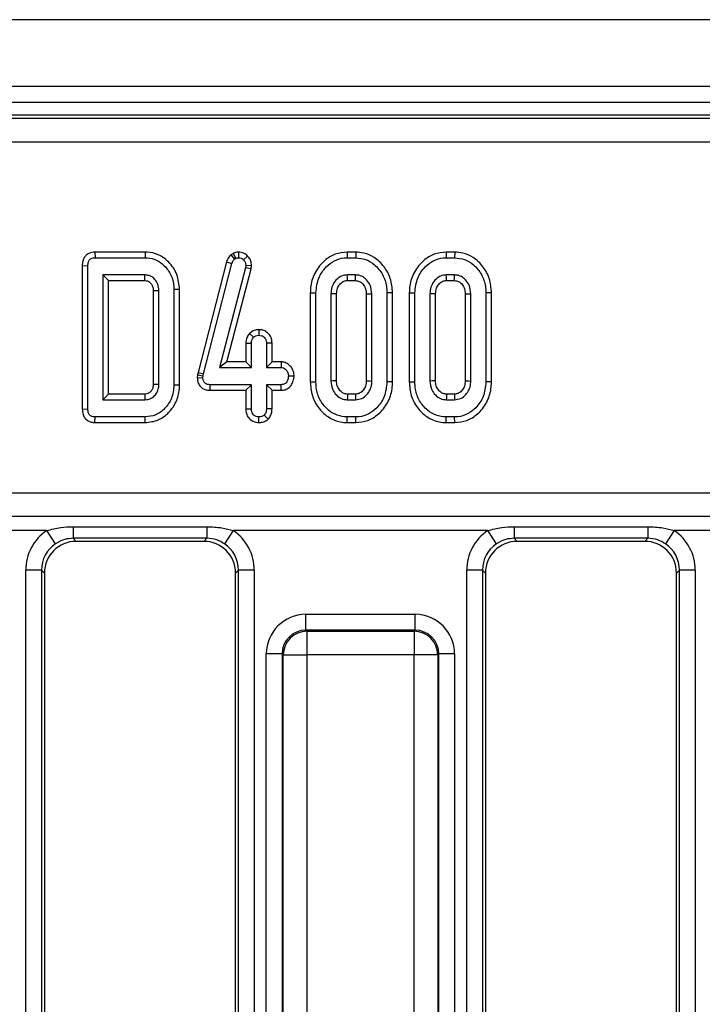
# Model space of a CAD drawing. Units: millimetres. Extents: x 7 to 418, y -29 to 291.
# Drawn here: x 86 to 92, y 144 to 153 of the extents above; entities that cross this region are included whole.
import ezdxf

# ---------------------------------------------------------------- set-up
doc = ezdxf.new("R2010")
doc.units = ezdxf.units.MM

msp = doc.modelspace()

# ---------------------------------------------------------------- linework, layer by layer
at = {"color": 7, "linetype": 'Continuous', "lineweight": 25}
for p, q in [((178.426568, 152.961968), (35.712282, 152.961968)), ((178.426568, 152.361968), (35.712282, 152.361968)), ((178.426568, 152.219111), (35.712282, 152.219111)), ((92.649953, 152.104825), (50.060326, 152.104825)), ((50.105051, 152.078033), (92.605228, 152.078033)), ((92.605228, 151.864041), (50.105051, 151.864041)), ((86.779307, 150.876528), (86.780393, 150.826149)), ((87.231634, 150.876528), (86.779307, 150.876528)), ((86.780393, 150.826149), (87.231044, 150.826149)), ((87.231634, 150.876528), (87.231044, 150.826149)), ((88.018717, 150.86466), (87.997571, 150.851648)), ((87.997571, 150.851648), (88.030694, 150.812877)), ((88.018717, 150.86466), (88.042458, 150.820116)), ((88.030694, 150.812877), (88.042458, 150.820116)), ((88.066906, 150.876584), (88.067193, 150.826149)), ((88.149864, 150.840974), (88.113646, 150.805939)), ((89.041983, 150.876528), (89.0427, 150.826149)), ((89.120133, 150.876528), (89.041983, 150.876528)), ((89.0427, 150.826149), (89.119317, 150.826149)), ((89.120133, 150.876528), (89.119317, 150.826149)), ((89.930014, 150.876528), (89.930731, 150.826149)), ((90.008164, 150.876528), (89.930014, 150.876528)), ((89.930731, 150.826149), (90.007347, 150.826149)), ((90.008164, 150.876528), (90.007347, 150.826149)), ((86.665764, 150.755236), (86.716143, 150.75466)), ((86.665764, 150.755236), (86.665764, 149.468491)), ((86.716143, 149.469067), (86.716143, 150.75466)), ((87.960619, 150.788802), (87.704791, 149.795124)), ((87.753788, 149.783376), (88.008976, 150.774569)), ((88.130839, 150.735657), (87.898576, 149.841593)), ((87.960619, 150.788802), (88.008976, 150.774569)), ((87.963715, 149.891972), (88.180401, 150.726073)), ((88.133554, 150.756772), (88.130839, 150.735657)), ((88.180401, 150.726073), (88.130839, 150.735657)), ((88.184077, 150.754663), (88.133554, 150.756772)), ((88.180401, 150.726073), (88.184077, 150.754663)), ((87.227726, 150.671709), (86.851278, 150.671709)), ((86.851278, 150.671709), (86.851278, 149.552018)), ((86.901658, 150.62133), (86.851278, 150.671709)), ((89.117808, 150.671709), (89.044208, 150.671709)), ((90.005839, 150.671709), (89.932239, 150.671709)), ((86.901658, 150.62133), (87.226586, 150.62133)), ((86.901658, 149.602397), (86.901658, 150.62133)), ((87.538723, 150.541066), (87.488344, 150.540495)), ((87.488344, 150.540495), (87.488344, 149.683232)), ((87.538723, 149.682668), (87.538723, 150.541066)), ((89.045568, 150.62133), (89.116451, 150.62133)), ((89.933599, 150.62133), (90.004482, 150.62133)), ((87.30283, 150.530774), (87.30283, 149.693222)), ((87.353209, 149.691979), (87.353209, 150.531748)), ((88.712096, 150.512333), (88.762475, 150.511839)), ((88.712096, 150.512333), (88.712096, 149.711424)), ((88.762475, 149.711888), (88.762475, 150.511839)), ((88.89761, 150.503695), (88.89761, 149.720032)), ((88.94799, 149.721162), (88.94799, 150.502626)), ((89.214027, 150.50249), (89.214027, 149.721135)), ((89.264406, 149.720032), (89.264406, 150.503695)), ((89.44992, 150.512322), (89.399541, 150.511839)), ((89.399541, 150.511839), (89.399541, 149.711888)), ((89.44992, 149.711418), (89.44992, 150.512322)), ((89.600127, 150.512333), (89.650506, 150.511839)), ((89.600127, 150.512333), (89.600127, 149.711424)), ((89.650506, 149.711888), (89.650506, 150.511839)), ((89.785641, 150.503695), (89.785641, 149.720032)), ((89.836021, 149.721162), (89.836021, 150.502626)), ((90.102058, 150.50249), (90.102058, 149.721135)), ((90.152437, 149.720032), (90.152437, 150.503695)), ((90.337951, 150.512322), (90.287572, 150.511839)), ((90.287572, 150.511839), (90.287572, 149.711888)), ((90.337951, 149.711418), (90.337951, 150.512322)), ((88.251058, 150.181631), (88.250892, 150.131168)), ((88.166666, 150.147349), (88.203535, 150.112467)), ((88.132946, 150.059894), (88.183325, 150.058775)), ((88.132946, 150.059894), (88.132946, 149.891972)), ((88.183325, 149.841593), (88.183325, 150.058775)), ((88.368839, 150.059601), (88.31846, 150.058775)), ((88.31846, 150.058775), (88.31846, 149.841593)), ((88.368839, 149.891972), (88.368839, 150.059601)), ((87.963715, 149.891972), (87.898576, 149.841593)), ((87.898576, 149.841593), (88.183325, 149.841593)), ((88.132946, 149.891972), (87.963715, 149.891972)), ((88.132946, 149.891972), (88.183325, 149.841593)), ((88.368839, 149.891972), (88.31846, 149.841593)), ((88.31846, 149.841593), (88.450277, 149.841593)), ((88.451759, 149.891972), (88.368839, 149.891972)), ((88.451759, 149.891972), (88.450277, 149.841593)), ((87.700366, 149.775215), (87.697936, 149.752126)), ((87.697936, 149.752126), (87.748359, 149.749894)), ((87.704791, 149.795124), (87.700366, 149.775215)), ((87.700366, 149.775215), (87.750168, 149.767088)), ((87.704791, 149.795124), (87.753788, 149.783376)), ((87.748359, 149.749894), (87.750168, 149.767088)), ((87.750168, 149.767088), (87.753788, 149.783376)), ((88.566833, 149.763063), (88.516336, 149.764373)), ((87.538723, 149.682668), (87.488344, 149.683232)), ((87.814212, 149.636774), (87.81472, 149.687153)), ((88.183325, 149.687153), (87.81472, 149.687153)), ((88.132946, 149.636774), (88.183325, 149.687153)), ((88.183325, 149.469972), (88.183325, 149.687153)), ((88.450277, 149.687153), (88.31846, 149.687153)), ((88.31846, 149.687153), (88.31846, 149.469972)), ((88.368839, 149.636774), (88.31846, 149.687153)), ((88.451267, 149.636774), (88.450277, 149.687153)), ((88.712096, 149.711424), (88.762475, 149.711888)), ((89.44992, 149.711418), (89.399541, 149.711888)), ((89.600127, 149.711424), (89.650506, 149.711888)), ((90.337951, 149.711418), (90.287572, 149.711888)), ((86.901658, 149.602397), (86.851278, 149.552018)), ((87.226365, 149.602397), (86.901658, 149.602397)), ((87.814212, 149.636774), (88.132946, 149.636774)), ((88.132946, 149.636774), (88.132946, 149.46918)), ((88.368839, 149.636774), (88.451267, 149.636774)), ((88.368839, 149.469045), (88.368839, 149.636774)), ((89.116377, 149.602397), (89.045574, 149.602397)), ((90.004408, 149.602397), (89.933604, 149.602397)), ((86.851278, 149.552018), (87.227726, 149.552018)), ((89.044208, 149.552018), (89.117808, 149.552018)), ((89.932239, 149.552018), (90.005839, 149.552018)), ((86.665764, 149.468491), (86.716143, 149.469067)), ((86.779307, 149.347199), (86.780393, 149.397578)), ((87.231044, 149.397578), (86.780393, 149.397578)), ((87.231614, 149.347199), (87.231044, 149.397578)), ((88.132946, 149.46918), (88.183325, 149.469972)), ((88.250831, 149.34713), (88.250892, 149.397578)), ((88.334864, 149.37922), (88.299155, 149.415073)), ((88.368839, 149.469045), (88.31846, 149.469972)), ((89.041906, 149.347199), (89.0427, 149.397578)), ((89.119317, 149.397578), (89.0427, 149.397578)), ((89.120136, 149.347199), (89.119317, 149.397578)), ((89.929937, 149.347199), (89.930731, 149.397578)), ((90.007347, 149.397578), (89.930731, 149.397578)), ((90.008167, 149.347199), (90.007347, 149.397578)), ((86.779307, 149.347199), (87.231614, 149.347199)), ((89.041906, 149.347199), (89.120136, 149.347199)), ((89.929937, 149.347199), (90.008167, 149.347199)), ((50.307601, 148.71621), (92.402678, 148.71621)), ((92.402678, 148.504921), (50.307601, 148.504921)), ((86.347514, 148.378148), (84.062764, 148.378148)), ((86.426296, 148.260227), (86.347514, 148.378148)), ((86.584239, 148.412631), (87.783183, 148.412631)), ((86.584239, 148.412631), (86.584239, 148.308633)), ((87.783183, 148.412631), (87.783183, 148.308633)), ((88.019907, 148.378148), (87.941125, 148.260227)), ((90.304657, 148.378148), (88.019907, 148.378148)), ((90.383439, 148.260227), (90.304657, 148.378148)), ((90.541382, 148.412631), (91.740326, 148.412631)), ((90.541382, 148.412631), (90.541382, 148.308633)), ((91.740326, 148.412631), (91.740326, 148.308633)), ((91.97705, 148.378148), (91.898268, 148.260227)), ((92.402678, 148.378148), (91.97705, 148.378148)), ((87.783183, 148.308633), (86.584239, 148.308633)), ((86.584239, 148.308633), (86.611195, 148.281676)), ((87.756227, 148.281676), (86.611195, 148.281676)), ((87.756227, 148.281676), (87.783183, 148.308633)), ((91.740326, 148.308633), (90.541382, 148.308633)), ((90.541382, 148.308633), (90.568338, 148.281676)), ((91.71337, 148.281676), (90.568338, 148.281676)), ((91.71337, 148.281676), (91.740326, 148.308633)), ((86.300482, 148.023135), (86.158168, 148.023135)), ((86.158168, 135.720509), (86.158168, 148.023135)), ((86.300482, 148.023135), (86.300482, 135.720509)), ((86.326568, 147.997049), (86.300482, 148.023135)), ((86.326568, 147.997049), (86.326568, 135.746595)), ((88.06694, 148.023135), (88.040854, 147.997049)), ((88.040854, 135.746595), (88.040854, 147.997049)), ((88.209253, 148.023135), (88.06694, 148.023135)), ((88.06694, 135.720509), (88.06694, 148.023135)), ((88.209253, 148.023135), (88.209253, 135.720509)), ((90.257625, 148.023135), (90.115311, 148.023135)), ((90.115311, 135.720509), (90.115311, 148.023135)), ((90.257625, 148.023135), (90.257625, 135.720509)), ((90.283711, 147.997049), (90.257625, 148.023135)), ((90.283711, 147.997049), (90.283711, 135.746595)), ((92.024083, 148.023135), (91.997997, 147.997049)), ((91.997997, 135.746595), (91.997997, 147.997049)), ((92.166396, 148.023135), (92.024083, 148.023135)), ((92.024083, 135.720509), (92.024083, 148.023135)), ((92.166396, 148.023135), (92.166396, 135.720509)), ((88.672876, 147.484553), (88.672876, 147.626867)), ((88.672876, 147.626867), (89.651689, 147.626867)), ((89.651689, 147.484553), (89.651689, 147.626867)), ((88.672876, 147.484553), (88.681848, 147.475581)), ((89.651689, 147.484553), (88.672876, 147.484553)), ((88.681848, 147.475581), (89.642716, 147.475581)), ((88.681848, 147.475581), (88.681848, 147.26211)), ((89.642716, 147.475581), (89.651689, 147.484553)), ((89.642716, 147.475581), (89.642716, 147.26211)), ((88.459406, 147.271083), (88.317092, 147.271083)), ((88.317092, 136.031512), (88.317092, 147.271083)), ((88.468378, 147.26211), (88.459406, 147.271083)), ((88.459406, 147.271083), (88.459406, 136.031512)), ((89.865159, 147.271083), (89.856186, 147.26211)), ((89.865159, 136.031512), (89.865159, 147.271083)), ((90.007472, 147.271083), (89.865159, 147.271083)), ((90.007472, 147.271083), (90.007472, 136.031512)), ((88.468378, 147.26211), (88.681848, 147.26211)), ((88.468378, 136.040484), (88.468378, 147.26211)), ((89.642716, 147.26211), (88.681848, 147.26211)), ((88.681848, 147.26211), (88.681848, 136.040484)), ((89.856186, 147.26211), (89.642716, 147.26211)), ((89.642716, 136.040484), (89.642716, 147.26211)), ((89.856186, 147.26211), (89.856186, 136.040484))]:
    msp.add_line(p, q, dxfattribs=at)
at = {"color": 7, "linetype": 'Continuous', "lineweight": 25, "flags": 128}
for points in [[(89.045568, 150.62133), (89.045384, 150.628086), (89.044794, 150.649897), (89.044208, 150.671709)], [(89.116451, 150.62133), (89.116859, 150.636407), (89.117335, 150.654058), (89.117808, 150.671709)], [(89.933599, 150.62133), (89.933415, 150.628086), (89.932825, 150.649897), (89.932239, 150.671709)], [(90.004482, 150.62133), (90.00489, 150.636407), (90.005366, 150.654058), (90.005839, 150.671709)], [(87.30283, 150.530774), (87.310173, 150.530917), (87.331691, 150.531334), (87.353209, 150.531748)], [(88.94799, 150.502626), (88.941234, 150.502771), (88.919422, 150.503235), (88.89761, 150.503695)], [(89.214027, 150.50249), (89.229104, 150.502853), (89.246755, 150.503275), (89.264406, 150.503695)], [(89.836021, 150.502626), (89.829264, 150.502771), (89.807453, 150.503235), (89.785641, 150.503695)], [(90.102058, 150.50249), (90.117135, 150.502853), (90.134786, 150.503275), (90.152437, 150.503695)], [(87.30283, 149.693222), (87.309858, 149.693047), (87.331534, 149.692511), (87.353209, 149.691979)], [(88.94799, 149.721162), (88.939274, 149.720964), (88.918442, 149.720497), (88.89761, 149.720032)], [(89.214027, 149.721135), (89.221289, 149.720975), (89.242847, 149.720502), (89.264406, 149.720032)], [(89.836021, 149.721162), (89.827305, 149.720964), (89.806473, 149.720497), (89.785641, 149.720032)], [(90.102058, 149.721135), (90.10932, 149.720975), (90.130878, 149.720502), (90.152437, 149.720032)], [(87.226365, 149.602397), (87.226556, 149.595368), (87.227143, 149.573693), (87.227726, 149.552018)], [(89.045574, 149.602397), (89.045335, 149.593682), (89.04477, 149.57285), (89.044208, 149.552018)], [(89.116377, 149.602397), (89.116585, 149.595135), (89.117199, 149.573576), (89.117808, 149.552018)], [(89.933604, 149.602397), (89.933366, 149.593682), (89.932801, 149.57285), (89.932239, 149.552018)], [(90.004408, 149.602397), (90.004616, 149.595135), (90.00523, 149.573576), (90.005839, 149.552018)]]:
    msp.add_lwpolyline(points, dxfattribs=at)
at = {"color": 7, "linetype": 'Continuous', "lineweight": 25}
for centre, radius, start, end in [((47.625623, 151.543051), 39.611688, 358.6666691, 358.7395579), ((88.683759, 147.2602), 0.215389, 90.5081258, 179.4918742), ((89.640806, 147.2602), 0.215389, 0.5081258, 89.4918742)]:
    msp.add_arc(centre, radius, start, end, dxfattribs=at)
for centre, major_axis, ratio, start_param, end_param in [((86.588377, 148.019868), (-0.305357, 0.305357), 0.99243251, 6.08822244, 7.06478537), ((87.779045, 148.019868), (0.305357, 0.305357), 0.99243251, 5.50158524, 6.47814818), ((90.54552, 148.019868), (-0.305357, 0.305357), 0.99243251, 6.08822244, 7.06478537), ((91.736188, 148.019868), (0.305357, 0.305357), 0.99243251, 5.50158524, 6.47814818), ((86.588377, 148.019868), (-0.205106, 0.205106), 0.98500668, 6.08822244, 7.06478537), ((86.613374, 147.994871), (-0.203571, 0.203571), 0.99243251, 5.50158524, 7.06478537), ((87.754048, 147.994871), (0.203571, 0.203571), 0.99243251, 5.50158524, 7.06478537), ((87.779045, 148.019868), (0.205106, 0.205106), 0.98500668, 5.50158524, 6.47814818), ((90.54552, 148.019868), (0.205106, -0.205106), 0.98500668, 2.94662978, 3.92319272), ((90.570517, 147.994871), (-0.203571, 0.203571), 0.99243251, 5.50158524, 7.06478537), ((91.711191, 147.994871), (0.203571, 0.203571), 0.99243251, 5.50158524, 7.06478537), ((91.736188, 148.019868), (0.205106, 0.205106), 0.98500668, 5.50158524, 6.47814818), ((88.675599, 147.26836), (-0.254464, 0.254464), 0.99243251, 5.50158524, 7.06478537), ((89.648965, 147.26836), (0.254464, 0.254464), 0.99243251, 5.50158524, 7.06478537), ((88.675599, 147.26836), (0.154213, -0.154213), 0.98255604, 2.35999259, 3.92319272), ((89.648965, 147.26836), (0.154213, 0.154213), 0.98255604, 5.50158524, 7.06478537)]:
    msp.add_ellipse(centre, major_axis=major_axis, ratio=ratio, start_param=start_param, end_param=end_param, dxfattribs=at)
for points, knots in [([(86.779307, 150.876528), (86.760781, 150.874544), (86.731373, 150.871395), (86.697751, 150.848025), (86.678459, 150.820778), (86.667081, 150.78891), (86.666197, 150.766308), (86.665764, 150.755236)], [0, 0, 0, 0, 0.29358029, 0.46601392, 0.63840353, 0.82286488, 1, 1, 1, 1]), ([(86.716143, 150.75466), (86.71669, 150.76605), (86.717529, 150.783522), (86.727628, 150.803817), (86.738784, 150.815658), (86.75528, 150.823674), (86.769705, 150.825712), (86.779064, 150.826095), (86.780393, 150.826149)], [0, 0, 0, 0, 0.307272538, 0.471342662, 0.607799765, 0.744050804, 0.963657566, 1, 1, 1, 1]), ([(87.231044, 150.826149), (87.258498, 150.823759), (87.313622, 150.81896), (87.391769, 150.770831), (87.454595, 150.696091), (87.485044, 150.611802), (87.487489, 150.558973), (87.488344, 150.540495)], [0, 0, 0, 0, 0.19192109, 0.38536234, 0.6278199, 0.8698244, 1, 1, 1, 1]), ([(87.538723, 150.541066), (87.534205, 150.586986), (87.525294, 150.67755), (87.450154, 150.786741), (87.355155, 150.857812), (87.276964, 150.875589), (87.237262, 150.876412), (87.231634, 150.876528)], [0, 0, 0, 0, 0.27149422, 0.53544348, 0.76285602, 0.966381, 1, 1, 1, 1]), ([(87.997571, 150.851648), (87.986707, 150.838702), (87.970741, 150.819677), (87.96307, 150.796279), (87.960619, 150.788802)], [0, 0, 0, 0, 0.68042445, 1, 1, 1, 1]), ([(88.008976, 150.774569), (88.011257, 150.781468), (88.014731, 150.791978), (88.023259, 150.804209), (88.028205, 150.809975), (88.030694, 150.812877)], [0, 0, 0, 0, 0.48696824, 0.74175773, 1, 1, 1, 1]), ([(88.066906, 150.876584), (88.058223, 150.876013), (88.042511, 150.874979), (88.026966, 150.868434), (88.019664, 150.865094), (88.018717, 150.86466)], [0, 0, 0, 0, 0.51804962, 0.93745147, 1, 1, 1, 1]), ([(88.042458, 150.820116), (88.046282, 150.821865), (88.0521, 150.824525), (88.060616, 150.825803), (88.064992, 150.826033), (88.067193, 150.826149)], [0, 0, 0, 0, 0.4878539, 0.74232748, 1, 1, 1, 1]), ([(88.149864, 150.840974), (88.138451, 150.851002), (88.114734, 150.871841), (88.083243, 150.874964), (88.066906, 150.876584)], [0, 0, 0, 0, 0.481216891, 1, 1, 1, 1]), ([(88.067193, 150.826149), (88.075239, 150.825485), (88.091438, 150.824148), (88.106081, 150.813485), (88.112708, 150.806874), (88.113646, 150.805939)], [0, 0, 0, 0, 0.45864483, 0.92342878, 1, 1, 1, 1]), ([(88.113646, 150.805939), (88.119193, 150.799512), (88.130361, 150.786573), (88.133082, 150.767863), (88.133497, 150.758106), (88.133554, 150.756772)], [0, 0, 0, 0, 0.46000879, 0.92615334, 1, 1, 1, 1]), ([(88.184077, 150.754663), (88.183755, 150.762272), (88.18292, 150.781987), (88.173511, 150.813302), (88.157716, 150.831785), (88.149864, 150.840974)], [0, 0, 0, 0, 0.24012802, 0.62224107, 1, 1, 1, 1]), ([(89.041983, 150.876528), (89.005999, 150.873017), (88.932791, 150.865874), (88.831473, 150.800291), (88.752539, 150.701663), (88.715706, 150.596814), (88.71297, 150.532794), (88.712096, 150.512333)], [0, 0, 0, 0, 0.19748003, 0.40177951, 0.64613001, 0.88690001, 1, 1, 1, 1]), ([(88.762475, 150.511839), (88.767422, 150.557225), (88.776766, 150.642964), (88.845278, 150.740662), (88.925089, 150.804476), (88.9944, 150.824714), (89.033844, 150.825886), (89.0427, 150.826149)], [0, 0, 0, 0, 0.29042624, 0.54865415, 0.74506007, 0.94276116, 1, 1, 1, 1]), ([(89.119317, 150.826149), (89.149895, 150.823139), (89.211237, 150.817101), (89.296986, 150.761726), (89.365014, 150.678929), (89.396673, 150.587305), (89.398809, 150.531109), (89.399541, 150.511839)], [0, 0, 0, 0, 0.19546982, 0.39211967, 0.63815362, 0.87591903, 1, 1, 1, 1]), ([(89.44992, 150.512322), (89.4464, 150.555377), (89.439581, 150.638782), (89.378093, 150.748853), (89.295159, 150.828668), (89.203345, 150.870723), (89.144891, 150.874801), (89.120133, 150.876528)], [0, 0, 0, 0, 0.23606627, 0.4573057, 0.67799361, 0.86361452, 1, 1, 1, 1]), ([(89.930014, 150.876528), (89.89403, 150.873017), (89.820821, 150.865874), (89.719504, 150.800291), (89.64057, 150.701663), (89.603737, 150.596814), (89.601001, 150.532794), (89.600127, 150.512333)], [0, 0, 0, 0, 0.19748003, 0.40177951, 0.64613001, 0.88690001, 1, 1, 1, 1]), ([(89.650506, 150.511839), (89.655453, 150.557225), (89.664797, 150.642964), (89.733309, 150.740662), (89.81312, 150.804476), (89.882431, 150.824714), (89.921875, 150.825886), (89.930731, 150.826149)], [0, 0, 0, 0, 0.29042624, 0.548654146, 0.745060074, 0.942761163, 1, 1, 1, 1]), ([(90.007347, 150.826149), (90.037926, 150.823139), (90.099268, 150.817101), (90.185017, 150.761726), (90.253045, 150.678929), (90.284703, 150.587305), (90.286839, 150.531109), (90.287572, 150.511839)], [0, 0, 0, 0, 0.19546982, 0.39211967, 0.63815362, 0.87591903, 1, 1, 1, 1]), ([(90.337951, 150.512322), (90.334431, 150.555377), (90.327612, 150.638782), (90.266124, 150.748853), (90.183189, 150.828668), (90.091376, 150.870723), (90.032922, 150.874801), (90.008164, 150.876528)], [0, 0, 0, 0, 0.23606627, 0.4573057, 0.67799361, 0.86361452, 1, 1, 1, 1]), ([(87.353209, 150.531748), (87.351716, 150.550613), (87.348709, 150.588607), (87.320025, 150.632591), (87.292389, 150.65481), (87.267244, 150.66667), (87.248085, 150.670902), (87.232049, 150.671538), (87.227726, 150.671709)], [0, 0, 0, 0, 0.26797326, 0.53967604, 0.7241088, 0.76965286, 0.9378999, 1, 1, 1, 1]), ([(89.044208, 150.671709), (89.026802, 150.669794), (88.992707, 150.666044), (88.94779, 150.633973), (88.913717, 150.589574), (88.899186, 150.542144), (88.898009, 150.513414), (88.89761, 150.503695)], [0, 0, 0, 0, 0.20979337, 0.41095061, 0.65027133, 0.88169391, 1, 1, 1, 1]), ([(89.264406, 150.503695), (89.261741, 150.529736), (89.257051, 150.575562), (89.221099, 150.626892), (89.181346, 150.659605), (89.144818, 150.670424), (89.123485, 150.671439), (89.117808, 150.671709)], [0, 0, 0, 0, 0.31284074, 0.55052397, 0.74009886, 0.93083729, 1, 1, 1, 1]), ([(89.932239, 150.671709), (89.914833, 150.669794), (89.880738, 150.666044), (89.835821, 150.633973), (89.801748, 150.589574), (89.787217, 150.542144), (89.78604, 150.513414), (89.785641, 150.503695)], [0, 0, 0, 0, 0.20979337, 0.41095061, 0.65027133, 0.88169391, 1, 1, 1, 1]), ([(90.152437, 150.503695), (90.149772, 150.529736), (90.145082, 150.575562), (90.10913, 150.626892), (90.069377, 150.659605), (90.032848, 150.670424), (90.011516, 150.671439), (90.005839, 150.671709)], [0, 0, 0, 0, 0.31284074, 0.55052397, 0.74009886, 0.93083729, 1, 1, 1, 1]), ([(87.226586, 150.62133), (87.235457, 150.62085), (87.247839, 150.62018), (87.264729, 150.612268), (87.276641, 150.602312), (87.290151, 150.585605), (87.301528, 150.561722), (87.302382, 150.541417), (87.30283, 150.530774)], [0, 0, 0, 0, 0.19797714, 0.27633643, 0.41738209, 0.54455313, 0.7612477, 1, 1, 1, 1]), ([(88.94799, 150.502626), (88.949267, 150.519502), (88.951576, 150.549998), (88.974884, 150.588074), (89.002787, 150.613069), (89.029009, 150.620612), (89.042088, 150.621179), (89.045568, 150.62133)], [0, 0, 0, 0, 0.2942008, 0.53164704, 0.76889633, 0.9384963, 1, 1, 1, 1]), ([(89.116451, 150.62133), (89.12872, 150.620199), (89.152577, 150.618001), (89.18337, 150.59271), (89.206665, 150.558714), (89.213016, 150.525143), (89.213837, 150.506742), (89.214027, 150.50249)], [0, 0, 0, 0, 0.21201027, 0.41224994, 0.6754076, 0.92498602, 1, 1, 1, 1]), ([(89.836021, 150.502626), (89.837298, 150.519502), (89.839607, 150.549998), (89.862915, 150.588074), (89.890818, 150.613069), (89.91704, 150.620612), (89.930119, 150.621179), (89.933599, 150.62133)], [0, 0, 0, 0, 0.2942008, 0.53164704, 0.76889633, 0.9384963, 1, 1, 1, 1]), ([(90.004482, 150.62133), (90.016751, 150.620199), (90.040608, 150.618001), (90.071401, 150.59271), (90.094696, 150.558714), (90.101047, 150.525143), (90.101868, 150.506742), (90.102058, 150.50249)], [0, 0, 0, 0, 0.21201027, 0.41224994, 0.6754076, 0.92498602, 1, 1, 1, 1]), ([(88.251058, 150.181631), (88.236812, 150.180403), (88.205331, 150.177691), (88.180344, 150.158083), (88.166666, 150.147349)], [0, 0, 0, 0, 0.45255601, 1, 1, 1, 1]), ([(88.368839, 150.059601), (88.367953, 150.073069), (88.366239, 150.099122), (88.34867, 150.134567), (88.321279, 150.160591), (88.287846, 150.178356), (88.263276, 150.180543), (88.251058, 150.181631)], [0, 0, 0, 0, 0.21296621, 0.41198875, 0.61120842, 0.80666796, 1, 1, 1, 1]), ([(88.166666, 150.147349), (88.158317, 150.136035), (88.139198, 150.110123), (88.135199, 150.077994), (88.132946, 150.059894)], [0, 0, 0, 0, 0.43665056, 1, 1, 1, 1]), ([(88.183325, 150.058775), (88.184214, 150.067999), (88.185597, 150.082333), (88.194375, 150.099964), (88.200455, 150.108263), (88.203535, 150.112467)], [0, 0, 0, 0, 0.47117121, 0.7320991, 1, 1, 1, 1]), ([(88.203535, 150.112467), (88.209985, 150.117589), (88.222982, 150.127909), (88.240746, 150.130637), (88.249926, 150.131118), (88.250892, 150.131168)], [0, 0, 0, 0, 0.46852044, 0.944034438, 1, 1, 1, 1]), ([(88.250892, 150.131168), (88.259378, 150.130271), (88.276409, 150.128469), (88.296991, 150.115322), (88.310916, 150.09823), (88.317727, 150.078942), (88.318214, 150.065535), (88.31846, 150.058775)], [0, 0, 0, 0, 0.22838172, 0.45839629, 0.63817401, 0.81754111, 1, 1, 1, 1]), ([(88.450277, 149.841593), (88.457498, 149.84081), (88.471988, 149.83924), (88.492736, 149.824865), (88.509069, 149.802813), (88.515669, 149.780287), (88.516206, 149.767479), (88.516336, 149.764373)], [0, 0, 0, 0, 0.19218417, 0.38560915, 0.65600214, 0.91656877, 1, 1, 1, 1]), ([(88.566833, 149.763063), (88.565636, 149.777505), (88.563173, 149.807236), (88.54079, 149.847412), (88.508305, 149.87834), (88.475435, 149.890552), (88.456764, 149.891672), (88.451759, 149.891972)], [0, 0, 0, 0, 0.22624122, 0.46576984, 0.7053701, 0.92101855, 1, 1, 1, 1]), ([(87.697936, 149.752126), (87.698452, 149.740462), (87.699494, 149.716941), (87.713314, 149.683541), (87.737284, 149.657613), (87.771327, 149.640527), (87.797935, 149.637074), (87.813427, 149.636788), (87.814212, 149.636774)], [0, 0, 0, 0, 0.18839162, 0.3798981, 0.57266283, 0.74857312, 0.98726206, 1, 1, 1, 1]), ([(87.81472, 149.687153), (87.8059, 149.687601), (87.790812, 149.688368), (87.771684, 149.696267), (87.759114, 149.707869), (87.751009, 149.724174), (87.748492, 149.738735), (87.748381, 149.748023), (87.748359, 149.749894)], [0, 0, 0, 0, 0.25209412, 0.43129793, 0.58210267, 0.73307289, 0.94623052, 1, 1, 1, 1]), ([(88.516336, 149.764373), (88.514157, 149.750332), (88.510838, 149.728939), (88.496141, 149.705546), (88.481514, 149.69367), (88.465977, 149.68778), (88.45532, 149.687354), (88.450277, 149.687153)], [0, 0, 0, 0, 0.3729238, 0.56816519, 0.71786528, 0.86650318, 1, 1, 1, 1]), ([(88.451267, 149.636774), (88.463318, 149.637779), (88.488397, 149.639871), (88.521777, 149.658396), (88.547671, 149.690506), (88.563306, 149.726336), (88.56584, 149.75272), (88.566833, 149.763063)], [0, 0, 0, 0, 0.19001859, 0.39543041, 0.58175787, 0.8360326, 1, 1, 1, 1]), ([(87.30283, 149.693222), (87.302233, 149.680517), (87.301206, 149.658668), (87.288367, 149.635126), (87.273448, 149.618326), (87.255039, 149.604951), (87.236406, 149.60294), (87.227193, 149.602442), (87.226365, 149.602397)], [0, 0, 0, 0, 0.28329457, 0.48722144, 0.5880163, 0.79162523, 0.98125938, 1, 1, 1, 1]), ([(87.227726, 149.552018), (87.245359, 149.554041), (87.278104, 149.557797), (87.316247, 149.58758), (87.342237, 149.624424), (87.351834, 149.661371), (87.352864, 149.684306), (87.353209, 149.691979)], [0, 0, 0, 0, 0.24995355, 0.46419575, 0.67023518, 0.88967305, 1, 1, 1, 1]), ([(87.488344, 149.683232), (87.484263, 149.642583), (87.476539, 149.565655), (87.412242, 149.473064), (87.329399, 149.40845), (87.263206, 149.401133), (87.231044, 149.397578)], [0, 0, 0, 0, 0.284001647, 0.537480355, 0.775271698, 1, 1, 1, 1]), ([(87.231614, 149.347199), (87.271423, 149.351791), (87.345812, 149.360373), (87.43506, 149.425529), (87.50133, 149.509712), (87.534676, 149.600339), (87.537658, 149.661002), (87.538723, 149.682668)], [0, 0, 0, 0, 0.23520778, 0.43951324, 0.63813845, 0.87075971, 1, 1, 1, 1]), ([(88.712096, 149.711424), (88.715341, 149.669968), (88.721714, 149.58853), (88.779774, 149.479125), (88.866319, 149.394097), (88.961195, 149.35183), (89.021788, 149.348353), (89.041906, 149.347199)], [0, 0, 0, 0, 0.22749636, 0.44690746, 0.6659195, 0.88907927, 1, 1, 1, 1]), ([(89.0427, 149.397578), (89.012598, 149.400354), (88.95219, 149.405925), (88.867807, 149.459292), (88.80002, 149.539044), (88.766139, 149.631069), (88.763487, 149.68958), (88.762475, 149.711888)], [0, 0, 0, 0, 0.19212228, 0.38555587, 0.62380011, 0.85657196, 1, 1, 1, 1]), ([(88.89761, 149.720032), (88.900676, 149.692895), (88.905878, 149.646852), (88.943982, 149.593516), (88.989079, 149.558063), (89.026123, 149.554001), (89.044208, 149.552018)], [0, 0, 0, 0, 0.326371809, 0.553770217, 0.78215517, 1, 1, 1, 1]), ([(89.045574, 149.602397), (89.035144, 149.603197), (89.013679, 149.604842), (88.983751, 149.625933), (88.96015, 149.657136), (88.9491, 149.691846), (88.948286, 149.713336), (88.94799, 149.721162)], [0, 0, 0, 0, 0.181303327, 0.373148822, 0.621535049, 0.86218643, 1, 1, 1, 1]), ([(89.214027, 149.721135), (89.213059, 149.704992), (89.211282, 149.675347), (89.189151, 149.637576), (89.162278, 149.612893), (89.135714, 149.603224), (89.121505, 149.602616), (89.116377, 149.602397)], [0, 0, 0, 0, 0.28060182, 0.51526231, 0.75021849, 0.90987282, 1, 1, 1, 1]), ([(89.117808, 149.552018), (89.136827, 149.5544), (89.174997, 149.559182), (89.219184, 149.594547), (89.251049, 149.640045), (89.263007, 149.683998), (89.264087, 149.711829), (89.264406, 149.720032)], [0, 0, 0, 0, 0.22923686, 0.46006987, 0.66099931, 0.90008638, 1, 1, 1, 1]), ([(89.399541, 149.711888), (89.395017, 149.666805), (89.386416, 149.58108), (89.318498, 149.483125), (89.23862, 149.419668), (89.169048, 149.399179), (89.128996, 149.397889), (89.119317, 149.397578)], [0, 0, 0, 0, 0.28766875, 0.54699744, 0.74165713, 0.93756699, 1, 1, 1, 1]), ([(89.120136, 149.347199), (89.156723, 149.350706), (89.231176, 149.357843), (89.332455, 149.423825), (89.410426, 149.5223), (89.446298, 149.626401), (89.449034, 149.690616), (89.44992, 149.711418)], [0, 0, 0, 0, 0.20044972, 0.40790913, 0.64549779, 0.88516228, 1, 1, 1, 1]), ([(89.600127, 149.711424), (89.603372, 149.669968), (89.609745, 149.58853), (89.667805, 149.479125), (89.75435, 149.394097), (89.849226, 149.35183), (89.909819, 149.348353), (89.929937, 149.347199)], [0, 0, 0, 0, 0.22749636, 0.44690746, 0.6659195, 0.88907927, 1, 1, 1, 1]), ([(89.930731, 149.397578), (89.900629, 149.400354), (89.840221, 149.405925), (89.755838, 149.459292), (89.688051, 149.539044), (89.65417, 149.631069), (89.651518, 149.68958), (89.650506, 149.711888)], [0, 0, 0, 0, 0.192122277, 0.385555872, 0.623800111, 0.856571957, 1, 1, 1, 1]), ([(89.785641, 149.720032), (89.788707, 149.692895), (89.793909, 149.646852), (89.832013, 149.593516), (89.87711, 149.558063), (89.914154, 149.554001), (89.932239, 149.552018)], [0, 0, 0, 0, 0.32637181, 0.55377022, 0.78215517, 1, 1, 1, 1]), ([(89.933604, 149.602397), (89.923175, 149.603197), (89.90171, 149.604842), (89.871782, 149.625933), (89.848181, 149.657136), (89.837131, 149.691846), (89.836317, 149.713336), (89.836021, 149.721162)], [0, 0, 0, 0, 0.18130333, 0.37314882, 0.62153505, 0.86218643, 1, 1, 1, 1]), ([(90.102058, 149.721135), (90.10109, 149.704992), (90.099313, 149.675347), (90.077182, 149.637576), (90.050309, 149.612893), (90.023745, 149.603224), (90.009535, 149.602616), (90.004408, 149.602397)], [0, 0, 0, 0, 0.280601823, 0.515262309, 0.750218493, 0.909872821, 1, 1, 1, 1]), ([(90.005839, 149.552018), (90.024858, 149.5544), (90.063028, 149.559182), (90.107215, 149.594547), (90.13908, 149.640045), (90.151038, 149.683998), (90.152118, 149.711829), (90.152437, 149.720032)], [0, 0, 0, 0, 0.22923686, 0.460069869, 0.660999315, 0.900086383, 1, 1, 1, 1]), ([(90.287572, 149.711888), (90.283048, 149.666805), (90.274446, 149.58108), (90.206529, 149.483125), (90.126651, 149.419668), (90.057079, 149.399179), (90.017027, 149.397889), (90.007347, 149.397578)], [0, 0, 0, 0, 0.287668747, 0.546997438, 0.741657127, 0.937566991, 1, 1, 1, 1]), ([(90.008167, 149.347199), (90.044753, 149.350706), (90.119207, 149.357843), (90.220486, 149.423825), (90.298457, 149.5223), (90.334328, 149.626401), (90.337065, 149.690616), (90.337951, 149.711418)], [0, 0, 0, 0, 0.20044972, 0.40790913, 0.64549779, 0.88516228, 1, 1, 1, 1]), ([(86.665764, 149.468491), (86.666895, 149.451764), (86.668856, 149.422785), (86.688526, 149.385642), (86.715226, 149.361974), (86.747086, 149.349425), (86.768475, 149.347947), (86.779307, 149.347199)], [0, 0, 0, 0, 0.26608927, 0.46099746, 0.65735628, 0.82648159, 1, 1, 1, 1]), ([(86.780393, 149.397578), (86.768872, 149.39853), (86.751833, 149.399939), (86.733015, 149.412848), (86.722593, 149.428707), (86.716603, 149.448017), (86.716287, 149.462489), (86.716143, 149.469067)], [0, 0, 0, 0, 0.309257, 0.4573559, 0.60531443, 0.82059945, 1, 1, 1, 1]), ([(88.132946, 149.46918), (88.133891, 149.455555), (88.135878, 149.426938), (88.155929, 149.389096), (88.187311, 149.362943), (88.219831, 149.349161), (88.241663, 149.347731), (88.250831, 149.34713)], [0, 0, 0, 0, 0.2152804, 0.45214295, 0.65424569, 0.85479422, 1, 1, 1, 1]), ([(88.250892, 149.397578), (88.242126, 149.398478), (88.22451, 149.400287), (88.202304, 149.414465), (88.188933, 149.433967), (88.183844, 149.453098), (88.183483, 149.464817), (88.183325, 149.469972)], [0, 0, 0, 0, 0.23562271, 0.47346521, 0.68367848, 0.86085494, 1, 1, 1, 1]), ([(88.299155, 149.415073), (88.292523, 149.41014), (88.279221, 149.400245), (88.261297, 149.398099), (88.252014, 149.397634), (88.250892, 149.397578)], [0, 0, 0, 0, 0.46643185, 0.93551291, 1, 1, 1, 1]), ([(88.31846, 149.469972), (88.317815, 149.460625), (88.316815, 149.446137), (88.30925, 149.427466), (88.302578, 149.419275), (88.299155, 149.415073)], [0, 0, 0, 0, 0.46949724, 0.72781296, 1, 1, 1, 1]), ([(88.334864, 149.37922), (88.339438, 149.384671), (88.352685, 149.40046), (88.366257, 149.431291), (88.36801, 149.456922), (88.368839, 149.469045)], [0, 0, 0, 0, 0.217426815, 0.629839049, 1, 1, 1, 1]), ([(88.250831, 149.34713), (88.261662, 149.34787), (88.285325, 149.349486), (88.314251, 149.362077), (88.329488, 149.374749), (88.334864, 149.37922)], [0, 0, 0, 0, 0.35325626, 0.77180419, 1, 1, 1, 1]), ([(86.347514, 148.378148), (86.38887, 148.388919), (86.466541, 148.409147), (86.546741, 148.411521), (86.584239, 148.412631)], [0, 0, 0, 0, 0.53243638, 1, 1, 1, 1]), ([(87.783183, 148.412631), (87.828724, 148.41099), (87.908979, 148.408098), (87.986413, 148.387191), (88.019907, 148.378148)], [0, 0, 0, 0, 0.5674507, 1, 1, 1, 1]), ([(90.304657, 148.378148), (90.346012, 148.388919), (90.423684, 148.409147), (90.503883, 148.411521), (90.541382, 148.412631)], [0, 0, 0, 0, 0.53243638, 1, 1, 1, 1]), ([(91.740326, 148.412631), (91.785867, 148.41099), (91.866122, 148.408098), (91.943556, 148.387191), (91.97705, 148.378148)], [0, 0, 0, 0, 0.5674507, 1, 1, 1, 1]), ([(86.584239, 148.308633), (86.558842, 148.306902), (86.502576, 148.303069), (86.45332, 148.275404), (86.426296, 148.260227)], [0, 0, 0, 0, 0.45137417, 1, 1, 1, 1]), ([(87.941125, 148.260227), (87.919198, 148.272966), (87.870505, 148.301255), (87.814157, 148.306016), (87.783183, 148.308633)], [0, 0, 0, 0, 0.45031027, 1, 1, 1, 1]), ([(90.541382, 148.308633), (90.515985, 148.306902), (90.459719, 148.303069), (90.410463, 148.275404), (90.383439, 148.260227)], [0, 0, 0, 0, 0.45137417, 1, 1, 1, 1]), ([(91.898268, 148.260227), (91.876341, 148.272966), (91.827648, 148.301255), (91.7713, 148.306016), (91.740326, 148.308633)], [0, 0, 0, 0, 0.45031027, 1, 1, 1, 1])]:
    msp.add_open_spline(points, degree=3, knots=knots, dxfattribs=at)

doc.saveas('drawing.dxf')
